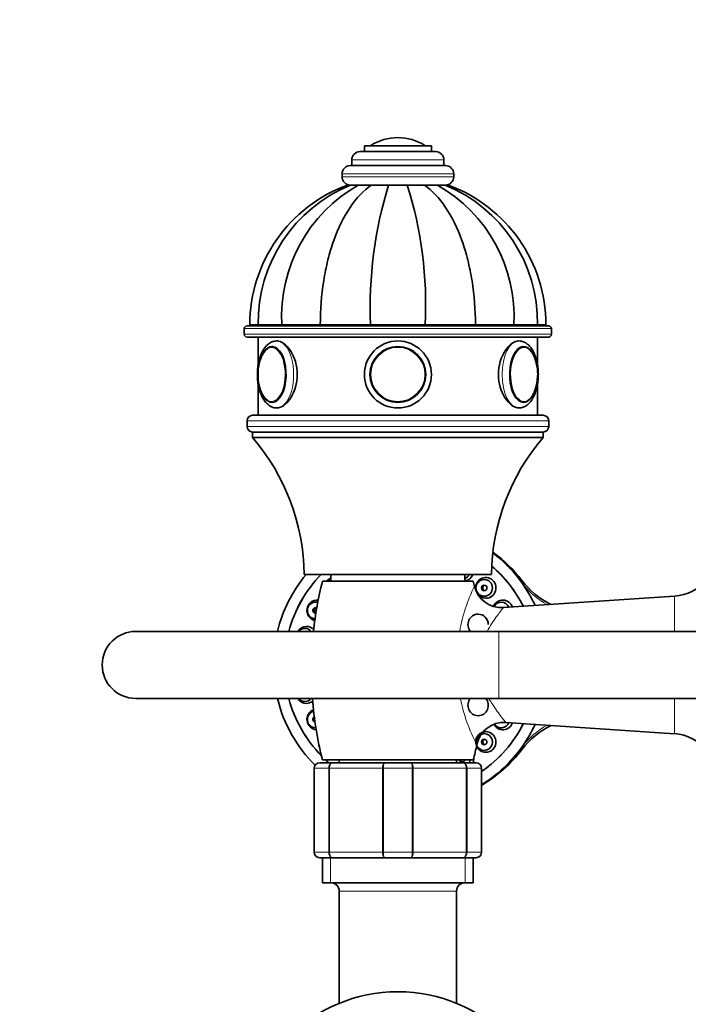
# Model space of a CAD drawing. Units: millimetres. Extents: x 0 to 1478, y 0 to 1758.
# Drawn here: x 612 to 732, y 1472 to 1648 of the extents above; entities that cross this region are included whole.
import ezdxf
from ezdxf import colors
from ezdxf.entities.mleader import LeaderData, LeaderLine
from ezdxf.math import Vec2, Vec3

# ---------------------------------------------------------------- set-up
doc = ezdxf.new("R2010")
doc.units = ezdxf.units.MM
doc.layers.add('DV2_Défaut', color=7, linetype='Continuous')
doc.layers.add('Défaut', color=7, linetype='Continuous')

# ---------------------------------------------------------------- blocks, each defined once
blk = doc.blocks.new('_DOT')
at = {"color": 0}
blk.add_line((0, 0), (-1, 0), dxfattribs=at)
at = {"color": 0, "const_width": 0.333}
blk.add_lwpolyline([(-0.1665, 0, 1), (0.1665, 0, 1)], format="xyb", close=True, dxfattribs=at)
blk = doc.blocks.new('SE1')
at = {"layer": 'DV2_Défaut', "color": 7, "linetype": 'Continuous', "lineweight": 35}
for p, q in [((679.6, 1627.01), (679.6, 1627.01)), ((685.6, 1625.51), (673.6, 1625.51)), ((673.6, 1625.51), (673.6, 1624.51)), ((685.6, 1624.51), (685.6, 1625.51)), ((686.35, 1624.51), (672.85, 1624.51)), ((688.1, 1622.01), (671.1, 1622.01)), ((671.35, 1623.01), (671.35, 1622.01)), ((687.85, 1622.01), (687.85, 1623.01)), ((669.6, 1620.51), (669.6, 1620.01)), ((689.6, 1620.01), (689.6, 1620.51)), ((671.08, 1618.51), (670.61, 1618.51)), ((671.11, 1618.51), (672.49, 1618.51)), ((672.66, 1618.51), (672.21, 1618.51)), ((672.49, 1618.51), (674.85, 1618.51)), ((675.02, 1618.51), (674.64, 1618.51)), ((674.85, 1618.51), (677.93, 1618.51)), ((681.48, 1618.51), (677.71, 1618.51)), ((681.26, 1618.51), (677.93, 1618.51)), ((684.34, 1618.51), (681.26, 1618.51)), ((684.6, 1618.51), (684.2, 1618.51)), ((686.7, 1618.51), (684.34, 1618.51)), ((686.92, 1618.51), (686.57, 1618.51)), ((688.08, 1618.51), (686.7, 1618.51)), ((654.58, 1593.51), (653.1, 1593.51)), ((654.58, 1593.41), (653.1, 1593.41)), ((653.1, 1593.41), (653.1, 1593.31)), ((658.81, 1593.51), (654.58, 1593.51)), ((658.81, 1593.41), (654.58, 1593.41)), ((654.58, 1593.41), (654.58, 1593.31)), ((665.71, 1593.51), (658.81, 1593.51)), ((665.71, 1593.41), (658.81, 1593.41)), ((658.81, 1593.31), (658.81, 1593.41)), ((674.72, 1593.51), (665.71, 1593.51)), ((674.72, 1593.41), (665.71, 1593.41)), ((665.71, 1593.31), (665.71, 1593.41)), ((684.47, 1593.51), (674.72, 1593.51)), ((684.47, 1593.41), (674.72, 1593.41)), ((674.72, 1593.31), (674.72, 1593.41)), ((677.6, 1593.51), (677.6, 1593.41)), ((681.6, 1593.41), (681.6, 1593.51)), ((693.49, 1593.51), (684.47, 1593.51)), ((693.49, 1593.41), (684.47, 1593.41)), ((684.47, 1593.31), (684.47, 1593.41)), ((700.38, 1593.51), (693.49, 1593.51)), ((700.38, 1593.41), (693.49, 1593.41)), ((693.49, 1593.31), (693.49, 1593.41)), ((704.61, 1593.51), (700.38, 1593.51)), ((704.61, 1593.41), (700.38, 1593.41)), ((700.38, 1593.31), (700.38, 1593.41)), ((704.61, 1593.41), (706.1, 1593.41)), ((704.61, 1593.31), (704.61, 1593.41)), ((704.63, 1593.51), (706.1, 1593.51)), ((706.1, 1593.31), (706.1, 1593.41)), ((652.1, 1592.81), (652.1, 1591.81)), ((652.6, 1593.31), (706.6, 1593.31)), ((707.1, 1591.81), (707.1, 1592.81)), ((706.6, 1591.31), (652.6, 1591.31)), ((654.6, 1591.31), (654.6, 1586.36)), ((658.16, 1590.61), (657.94, 1590.61)), ((701.25, 1590.61), (701.07, 1590.61)), ((704.6, 1586.34), (704.6, 1591.31)), ((654.6, 1582.87), (654.6, 1577.31)), ((704.6, 1577.31), (704.6, 1582.83)), ((652.6, 1576.31), (652.6, 1575.31)), ((653.6, 1577.31), (705.6, 1577.31)), ((706.6, 1575.31), (706.6, 1576.31)), ((705.6, 1574.31), (653.6, 1574.31)), ((653.6, 1574.31), (653.6, 1573.31)), ((705.6, 1574.31), (653.6, 1574.31)), ((705.6, 1573.31), (705.6, 1574.31)), ((705.6, 1573.31), (653.6, 1573.31)), ((696.35, 1548.81), (662.85, 1548.81)), ((666.1, 1547.61), (693.1, 1547.61)), ((667.6, 1548.81), (667.6, 1547.61)), ((691.6, 1547.61), (691.6, 1548.81)), ((729.1, 1544.92), (698.49, 1542.88)), ((697.67, 1538.61), (632.67, 1538.61)), ((836.69, 1538.61), (697.67, 1538.61)), ((632.67, 1526.61), (697.67, 1526.61)), ((697.67, 1526.61), (836.69, 1526.61)), ((698.94, 1522.32), (729.1, 1520.31)), ((664.6, 1499.11), (664.6, 1514.11)), ((665.6, 1515.11), (667.93, 1515.11)), ((666.1, 1515.61), (693.1, 1515.61)), ((667.93, 1515.11), (677.26, 1515.11)), ((669.1, 1515.61), (669.1, 1515.11)), ((677.26, 1515.11), (681.93, 1515.11)), ((681.93, 1515.11), (691.26, 1515.11)), ((690.1, 1515.11), (690.1, 1515.61)), ((691.26, 1515.11), (693.6, 1515.11)), ((694.6, 1514.11), (694.6, 1499.11)), ((667.93, 1498.11), (665.6, 1498.11)), ((666.1, 1498.11), (666.1, 1493.61)), ((677.26, 1498.11), (667.93, 1498.11)), ((681.93, 1498.11), (677.26, 1498.11)), ((691.26, 1498.11), (681.93, 1498.11)), ((693.6, 1498.11), (691.26, 1498.11)), ((693.1, 1493.61), (693.1, 1498.11)), ((693.1, 1493.61), (666.1, 1493.61)), ((669.1, 1492.11), (669.1, 1472.11)), ((690.1, 1472.11), (690.1, 1492.11))]:
    blk.add_line(p, q, dxfattribs=at)
at = {"layer": 'DV2_Défaut', "color": 7, "linetype": 'Continuous', "lineweight": 18}
for p, q in [((684.44, 1625.61), (674.75, 1625.61)), ((687.85, 1623.01), (671.35, 1623.01)), ((689.6, 1620.51), (669.6, 1620.51)), ((689.6, 1620.01), (669.6, 1620.01)), ((678.03, 1593.51), (678.03, 1593.41)), ((681.17, 1593.51), (681.17, 1593.41)), ((707.1, 1592.81), (652.1, 1592.81)), ((652.1, 1591.81), (707.1, 1591.81)), ((706.6, 1576.31), (652.6, 1576.31)), ((652.6, 1575.31), (706.6, 1575.31)), ((729.1, 1538.61), (729.1, 1544.92)), ((697.67, 1538.61), (697.67, 1526.61)), ((729.1, 1520.31), (729.1, 1526.61)), ((664.6, 1514.11), (664.63, 1514.11)), ((667.22, 1514.11), (664.63, 1514.11)), ((664.63, 1514.11), (664.63, 1499.11)), ((667.22, 1499.11), (667.22, 1514.11)), ((667.22, 1514.11), (667.35, 1514.11)), ((676.84, 1514.11), (667.35, 1514.11)), ((667.35, 1514.11), (667.35, 1499.11)), ((676.84, 1499.11), (676.84, 1514.11)), ((677.01, 1514.11), (676.84, 1514.11)), ((682.18, 1514.11), (677.01, 1514.11)), ((677.01, 1514.11), (677.01, 1499.11)), ((682.18, 1499.11), (682.18, 1514.11)), ((682.18, 1514.11), (682.35, 1514.11)), ((691.84, 1514.11), (682.35, 1514.11)), ((682.35, 1514.11), (682.35, 1499.11)), ((691.84, 1499.11), (691.84, 1514.11)), ((691.84, 1514.11), (691.98, 1514.11)), ((694.56, 1514.11), (691.98, 1514.11)), ((691.98, 1514.11), (691.98, 1499.11)), ((694.56, 1499.11), (694.56, 1514.11)), ((694.56, 1514.11), (694.6, 1514.11)), ((664.6, 1499.11), (664.63, 1499.11)), ((664.63, 1499.11), (667.22, 1499.11)), ((667.22, 1499.11), (667.35, 1499.11)), ((667.35, 1499.11), (676.84, 1499.11)), ((677.01, 1499.11), (676.84, 1499.11)), ((677.01, 1499.11), (682.18, 1499.11)), ((682.18, 1499.11), (682.35, 1499.11)), ((682.35, 1499.11), (691.84, 1499.11)), ((691.84, 1499.11), (691.98, 1499.11)), ((691.98, 1499.11), (694.56, 1499.11)), ((694.56, 1499.11), (694.6, 1499.11)), ((667.54, 1493.61), (667.54, 1498.11)), ((691.65, 1493.61), (691.65, 1498.11)), ((690.1, 1492.11), (669.1, 1492.11)), ((669.3, 1472.11), (669.1, 1472.11)), ((690.1, 1472.11), (689.89, 1472.11))]:
    blk.add_line(p, q, dxfattribs=at)
at = {"layer": 'DV2_Défaut', "color": 7, "linetype": 'Continuous', "lineweight": 35}
for centre, radius in [((679.6, 1584.61), 6), ((679.6, 1584.61), 6), ((679.6, 1584.61), 4.99), ((679.6, 1584.61), 5), ((679.6, 1446.61), 27.5)]:
    blk.add_circle(centre, radius, dxfattribs=at)
at = {"layer": 'DV2_Défaut', "color": 7, "linetype": 'Continuous', "lineweight": 18}
blk.add_circle((679.6, 1584.61), 4.84, dxfattribs=at)
at = {"layer": 'DV2_Défaut', "color": 7, "linetype": 'Continuous', "lineweight": 35}
for centre, radius, start, end in [((679.6, 1617.95), 9.06, 90, 122.3218), ((679.6, 1617.95), 9.06, 57.6782, 90), ((674.92, 1625.34), 0.32, 122.3218, 147.0287), ((684.27, 1625.34), 0.32, 32.9713, 57.6782), ((672.85, 1623.01), 1.5, 90, 180), ((686.35, 1623.01), 1.5, 0, 90), ((671.1, 1620.51), 1.5, 90, 180), ((688.1, 1620.51), 1.5, 0, 90), ((671.1, 1620.01), 1.5, 180, 270), ((688.1, 1620.01), 1.5, 270, 0), ((679.7, 1593.51), 26.6, 109.9735, 180), ((681.12, 1593.92), 26.54, 112.1372, 180.8802), ((685.94, 1594.91), 27.17, 119.6699, 182.939), ((748.08, 1596.8), 73.43, 162.799, 182.5636), ((614.24, 1597.2), 70.33, 356.9958, 17.6416), ((673.25, 1594.91), 27.17, 357.061, 60.3301), ((678.06, 1593.92), 26.55, 359.1187, 67.8451), ((679.5, 1593.51), 26.6, 0, 70.0251), ((652.6, 1592.81), 0.5, 90, 180), ((652.6, 1591.81), 0.5, 180, 270), ((706.6, 1592.81), 0.5, 0, 90), ((706.6, 1591.81), 0.5, 270, 0), ((657.13, 1588.45), 1.15, 84.4475, 127.6015), ((702.06, 1588.21), 1.37, 48.2028, 90.0614), ((663.46, 1584.6), 8.9, 167.3075, 192.2622), ((695.91, 1584.62), 8.72, 347.8493, 11.9053), ((657.19, 1580.95), 1.33, 230.7249, 271.7985), ((701.97, 1580.99), 1.37, 269.5667, 299.4417), ((653.6, 1576.31), 1, 90, 180), ((705.6, 1576.31), 1, 0, 90), ((653.6, 1575.31), 1, 180, 270), ((705.6, 1575.31), 1, 270, 0), ((624.35, 1548.28), 38.5, 0.8009, 40.5673), ((734.84, 1548.28), 38.5, 139.4327, 179.1991), ((681.97, 1532.75), 24.84, 37.1008, 53.6693), ((729.1, 1531.61), 65, 165.75, 173.8177), ((630.1, 1531.61), 65, 13.401, 14.25), ((713.55, 1556.68), 14.77, 217.2194, 243.7139), ((728.57, 1552.9), 8, 273.8061, 322.0677), ((721.58, 1532.93), 31.44, 154.0148, 154.0165), ((698.14, 1547.83), 4.94, 193.4609, 274.0733), ((632.67, 1532.61), 6, 90, 270), ((729.1, 1531.61), 65, 184.4117, 194.25), ((698.59, 1517.37), 4.95, 85.8721, 168.2811), ((713.58, 1508.52), 14.79, 116.1496, 142.7817), ((728.57, 1512.33), 8, 37.9323, 86.1939), ((630.1, 1531.61), 65, 345.75, 348.2496), ((681.98, 1532.48), 24.84, 300.5404, 322.8531), ((665.6, 1514.11), 1, 90, 180), ((693.6, 1514.11), 1, 0, 90), ((665.6, 1499.11), 1, 180, 270), ((693.6, 1499.11), 1, 270, 0), ((667.6, 1492.11), 1.5, 0, 90), ((691.6, 1492.11), 1.5, 90, 180)]:
    blk.add_arc(centre, radius, start, end, dxfattribs=at)
at = {"layer": 'DV2_Défaut', "color": 7, "linetype": 'Continuous', "lineweight": 18}
for centre, radius, start, end in [((721.58, 1532.93), 31.44, 154.0165, 169.5138), ((721.58, 1532.93), 31.44, 191.6703, 207.6382), ((665.61, 1514.13), 0.985, 90.9738, 180.9046), ((693.58, 1514.13), 0.985, 359.0954, 89.0262), ((665.61, 1499.1), 0.985, 179.0954, 269.0262), ((693.58, 1499.1), 0.985, 270.9738, 0.9046)]:
    blk.add_arc(centre, radius, start, end, dxfattribs=at)
for centre, major_axis, ratio, start_param, end_param in [((657.94, 1584.61), (0, 6), 0.5, 3.135655, 6.283185), ((701.25, 1584.61), (0, -6), 0.5, 3.141593, 6.277247), ((702.2, 1584.61), (0, -4.84), 0.5, 2.780228, 6.283185), ((657, 1584.61), (0, 4.84), 0.5, 2.826041, 6.283185), ((657, 1584.61), (0, 4.84), 0.5, 0, 0.28378), ((702.2, 1584.61), (0, -4.84), 0.5, 0, 0.245056), ((713.86, 1555.98), (15, 0.17), 0.969688, 3.776495, 4.174213), ((713.86, 1509.25), (15, -0.17), 0.969688, 2.108973, 2.50669)]:
    blk.add_ellipse(centre, major_axis=major_axis, ratio=ratio, start_param=start_param, end_param=end_param, dxfattribs=at)
at = {"layer": 'DV2_Défaut', "color": 7, "linetype": 'Continuous', "lineweight": 35}
for centre, major_axis, ratio, start_param, end_param in [((702.11, 1584.61), (0, -5), 0.5, 1.916752, 6.283185), ((657.08, 1584.61), (0, 5), 0.5, 1.904209, 6.283185), ((657.08, 1584.61), (0, 5), 0.5, 0, 1.174586), ((657, 1584.61), (0, 4.84), 0.5, 0.28378, 1.157217), ((701.96, 1584.61), (0, -4.99), 0.5, 3.109552, 3.141593), ((702.2, 1584.61), (0, -4.84), 0.5, 1.958132, 2.780228), ((702.11, 1584.61), (0, -5), 0.5, 0, 1.531557), ((657, 1584.61), (0, 4.84), 0.5, 1.976958, 2.826041), ((702.2, 1584.61), (0, -4.84), 0.5, 0.245056, 1.180122), ((681.92, 1532.61), (0, 25), 0.983933, -0.947079, -0.639301), ((681.92, 1532.61), (0, 23), 0.983933, 5.186683, 5.589078), ((681.93, 1532.61), (0, 23), 0.983933, 5.186728, 5.589866), ((681.92, 1532.61), (0, 25), 0.983933, 0.865841, 1.32843), ((681.92, 1532.61), (0, 23), 0.983933, 0.789292, 1.306873), ((681.93, 1532.61), (0, 23), 0.983933, 0.789292, 1.306873), ((668.2, 1546.4), (0, -1.85), 0.983933, 3.479687, 3.999815), ((667.92, 1546.4), (0, -1.5), 0.983933, 3.364027, 3.774463), ((691.36, 1549.5), (0, 1.85), 0.983933, 3.269739, 4.330268), ((691.08, 1549.5), (0, -1.5), 0.983933, 0.353406, 1.092918), ((695.34, 1546.4), (0, -1.85), 0.983933, 0, 5.106699), ((681.92, 1532.61), (0, -25), 0.983933, 2.010671, 2.194514), ((665.15, 1542.37), (0, -1.85), 0.983933, 3.044071, 6.042198), ((695.34, 1546.4), (0, -1.85), 0.983933, 5.308208, 6.283185), ((698.39, 1542.37), (0, -1.85), 0.983933, 1.914419, 4.296981), ((664.87, 1542.37), (0, 1.5), 0.983933, 0, 3.0645), ((664.87, 1542.37), (0, -0.5), 0.983933, 2.727923, 6.283185), ((664.87, 1542.37), (0, 1.5), 0.983933, 6.023252, 6.283185), ((698.11, 1542.37), (0, 1.5), 0.983933, 0, 1.070088), ((698.11, 1542.37), (0, 1.5), 0.983933, 5.110312, 6.283185), ((664.87, 1542.37), (0, -0.5), 0.983933, 0, 0.064602), ((693.97, 1539.85), (0, 1.85), 0.983933, 0, 2.301837), ((693.97, 1539.85), (0, 1.85), 0.983933, 4.712389, 6.283185), ((663.23, 1537.66), (0, 1.85), 0.983933, 0, 1.030056), ((662.95, 1537.66), (0, 1.5), 0.983933, 0, 0.882937), ((662.95, 1537.66), (0, 1.5), 0.983933, 5.400248, 6.283185), ((663.23, 1537.66), (0, 1.85), 0.983933, 5.50249, 6.283185), ((681.92, 1532.61), (0, 25), 0.983933, 1.813162, 2.370287), ((681.92, 1532.61), (0, 23), 0.983933, 1.834719, 2.355969), ((681.93, 1532.61), (0, 23), 0.983933, 1.834719, 2.354781), ((663.23, 1527.57), (0, -1.85), 0.983933, 5.25313, 6.283185), ((662.95, 1527.57), (0, 1.5), 0.983933, 2.258655, 4.02453), ((693.97, 1525.38), (0, -1.85), 0.983933, 3.981348, 6.283185), ((693.97, 1525.38), (0, -1.85), 0.983933, 0, 2.301837), ((663.23, 1527.57), (0, -1.85), 0.983933, 0, 0.647443), ((665.15, 1522.86), (0, 1.85), 0.983933, 0.378528, 3.039532), ((664.87, 1522.86), (0, -1.5), 0.983933, 3.391527, 6.283185), ((664.87, 1522.86), (0, -0.5), 0.983933, 3.655599, 6.04443), ((664.87, 1522.86), (0, -1.5), 0.983933, 0, 0.025314), ((681.93, 1532.61), (0, 23), 0.983933, 3.735458, 4.23805), ((681.92, 1532.61), (0, 23), 0.983933, 3.736222, 4.238095), ((698.39, 1522.86), (0, 1.85), 0.983933, 2.071636, 4.368767), ((698.11, 1522.86), (0, 1.5), 0.983933, 2.175353, 4.314466), ((681.92, 1532.61), (0, -25), 0.983933, 0.947079, 1.130922), ((695.34, 1518.82), (0, -1.85), 0.983933, 0, 4.997144), ((695.06, 1518.82), (0, -1.5), 0.983933, 0, 5.017652), ((695.34, 1518.82), (0, -1.85), 0.983933, 5.126498, 6.283185), ((695.06, 1518.82), (0, -1.5), 0.983933, 5.118214, 6.283185), ((681.92, 1532.61), (0, 25), 0.983933, 3.68305, 4.088672), ((691.36, 1515.72), (0, -1.85), 0.983933, 1.23469, 1.677623), ((681.92, 1532.61), (0, 23), 0.983933, 2.402575, 2.435448), ((681.93, 1532.61), (0, 23), 0.983933, 2.402575, 2.435448), ((691.08, 1515.72), (0, -0.5), 0.983933, 4.934522, 6.283185), ((691.08, 1515.72), (0, -0.5), 0.983933, 0, 1.348663), ((691.08, 1515.72), (0, -1.5), 0.983933, 1.15188, 1.497293)]:
    blk.add_ellipse(centre, major_axis=major_axis, ratio=ratio, start_param=start_param, end_param=end_param, dxfattribs=at)
for centre, major_axis in [((695.06, 1546.4), (0, -1.5)), ((695.06, 1546.4), (0, -0.5)), ((695.06, 1518.82), (0, -0.5))]:
    blk.add_ellipse(centre, major_axis=major_axis, ratio=0.983933, dxfattribs=at)
for points, knots in [([(665.71, 1593.51), (665.71, 1596.19), (665.91, 1598.81), (666.52, 1602.63), (666.77, 1603.9), (667.38, 1606.31), (667.73, 1607.47), (668.92, 1610.8), (669.91, 1612.84), (672.17, 1616.19), (673.48, 1617.57), (674.85, 1618.51)], [0, 0, 0, 0, 0.25, 0.25, 0.375, 0.375, 0.5, 0.5, 0.75, 0.75, 1, 1, 1, 1]), ([(693.49, 1593.51), (693.49, 1596.19), (693.28, 1598.81), (692.67, 1602.63), (692.42, 1603.9), (691.81, 1606.31), (691.46, 1607.47), (690.28, 1610.8), (689.28, 1612.84), (687.02, 1616.19), (685.71, 1617.57), (684.34, 1618.51)], [0, 0, 0, 0, 0.25, 0.25, 0.375, 0.375, 0.5, 0.5, 0.75, 0.75, 1, 1, 1, 1]), ([(657.94, 1590.61), (657.78, 1590.61), (657.45, 1590.58), (656.89, 1590.39), (656.34, 1590.02), (655.84, 1589.51), (655.39, 1588.85), (655.02, 1588.05), (654.73, 1587.13), (654.54, 1586.15), (654.44, 1585.12), (654.44, 1584.08), (654.54, 1583.05), (654.74, 1582.07), (655.03, 1581.16), (655.41, 1580.33), (655.88, 1579.66), (656.41, 1579.14), (656.97, 1578.8), (657.5, 1578.63), (657.8, 1578.63), (657.92, 1578.64)], [0, 0, 0, 0, 0.034486, 0.083181, 0.13257, 0.184887, 0.240825, 0.299071, 0.357558, 0.415564, 0.473164, 0.530584, 0.588076, 0.645822, 0.70412, 0.763299, 0.823598, 0.876971, 0.926802, 0.974201, 1, 1, 1, 1]), ([(657.94, 1578.61), (658.74, 1578.61), (659.67, 1579.27), (661.1, 1581.47), (661.58, 1583.04), (661.58, 1586.18), (661.1, 1587.74), (659.66, 1589.97), (658.73, 1590.61), (657.95, 1590.61)], [0, 0, 0, 0, 0.25, 0.25, 0.5, 0.5, 0.75, 0.75, 1, 1, 1, 1]), ([(701.25, 1590.61), (700.46, 1590.61), (699.53, 1589.97), (698.09, 1587.75), (697.61, 1586.2), (697.61, 1583.03), (698.09, 1581.48), (699.52, 1579.27), (700.45, 1578.61), (701.25, 1578.61)], [0, 0, 0, 0, 0.25, 0.25, 0.5, 0.5, 0.75, 0.75, 1, 1, 1, 1]), ([(701.22, 1578.64), (701.34, 1578.63), (701.64, 1578.62), (702.17, 1578.78), (702.73, 1579.1), (703.24, 1579.58), (703.7, 1580.21), (704.09, 1580.98), (704.4, 1581.87), (704.62, 1582.84), (704.74, 1583.87), (704.76, 1584.91), (704.68, 1585.94), (704.51, 1586.93), (704.24, 1587.86), (703.88, 1588.71), (703.43, 1589.42), (702.92, 1589.97), (702.37, 1590.35), (701.79, 1590.58), (701.44, 1590.6), (701.25, 1590.61)], [0, 0, 0, 0, 0.024807, 0.073529, 0.122319, 0.173606, 0.228524, 0.286181, 0.344503, 0.402391, 0.459834, 0.517041, 0.57426, 0.631687, 0.689591, 0.748296, 0.808085, 0.862085, 0.912577, 0.960244, 1, 1, 1, 1]), ([(695.06, 1546.9), (695.05, 1546.9), (695.04, 1546.89), (695.03, 1546.88), (694.98, 1546.82), (694.93, 1546.76), (694.9, 1546.69), (694.86, 1546.63), (694.84, 1546.55), (694.83, 1546.48), (694.82, 1546.4), (694.83, 1546.33), (694.84, 1546.25), (694.86, 1546.18), (694.89, 1546.11), (694.93, 1546.05), (694.95, 1546.01), (694.98, 1545.97), (695.01, 1545.94)], [0, 0, 0, 0, 0.037241, 0.037241, 0.037241, 0.247529, 0.247529, 0.247529, 0.457859, 0.457859, 0.457859, 0.666775, 0.666775, 0.666775, 0.873466, 0.873466, 0.873466, 1, 1, 1, 1]), ([(664.88, 1542.86), (664.87, 1542.86), (664.87, 1542.86), (664.87, 1542.85), (664.81, 1542.8), (664.77, 1542.74), (664.74, 1542.68), (664.7, 1542.61), (664.68, 1542.54), (664.67, 1542.47), (664.66, 1542.39), (664.66, 1542.32), (664.67, 1542.25), (664.68, 1542.17), (664.7, 1542.1), (664.74, 1542.04), (664.76, 1542), (664.78, 1541.96), (664.81, 1541.93)], [0, 0, 0, 0, 0.014378, 0.014378, 0.014378, 0.228285, 0.228285, 0.228285, 0.440794, 0.440794, 0.440794, 0.653418, 0.653418, 0.653418, 0.867595, 0.867595, 0.867595, 1, 1, 1, 1]), ([(664.74, 1523.19), (664.73, 1523.18), (664.72, 1523.16), (664.72, 1523.15), (664.69, 1523.08), (664.67, 1523), (664.66, 1522.93), (664.65, 1522.86), (664.66, 1522.78), (664.68, 1522.71), (664.69, 1522.63), (664.72, 1522.56), (664.76, 1522.5), (664.79, 1522.46), (664.81, 1522.43), (664.85, 1522.4)], [0, 0, 0, 0, 0.059531, 0.059531, 0.059531, 0.32349, 0.32349, 0.32349, 0.584775, 0.584775, 0.584775, 0.843261, 0.843261, 0.843261, 1, 1, 1, 1]), ([(695.06, 1519.33), (695.03, 1519.3), (695, 1519.27), (694.98, 1519.24), (694.93, 1519.19), (694.89, 1519.12), (694.87, 1519.06), (694.84, 1518.99), (694.83, 1518.91), (694.83, 1518.84), (694.83, 1518.77), (694.84, 1518.69), (694.86, 1518.62), (694.89, 1518.55), (694.92, 1518.48), (694.97, 1518.42), (695, 1518.39), (695.03, 1518.35), (695.06, 1518.32)], [0, 0, 0, 0, 0.100826, 0.100826, 0.100826, 0.293252, 0.293252, 0.293252, 0.485969, 0.485969, 0.485969, 0.680194, 0.680194, 0.680194, 0.876514, 0.876514, 0.876514, 1, 1, 1, 1]), ([(690.87, 1515.61), (690.87, 1515.58), (690.88, 1515.56), (690.89, 1515.53), (690.91, 1515.46), (690.95, 1515.39), (690.99, 1515.33), (691.02, 1515.29), (691.05, 1515.25), (691.09, 1515.22)], [0, 0, 0, 0, 0.189151, 0.189151, 0.189151, 0.685383, 0.685383, 0.685383, 1, 1, 1, 1])]:
    blk.add_open_spline(points, degree=3, knots=knots, dxfattribs=at)
at = {"layer": 'DV2_Défaut', "color": 7, "linetype": 'Continuous', "lineweight": 18}
for points, knots in [([(701.88, 1547.22), (701.88, 1547.42), (701.86, 1547.57), (701.82, 1547.71), (701.81, 1547.74), (701.79, 1547.77)], [0, 0, 0, 0, 0.696692, 0.696692, 1, 1, 1, 1]), ([(698.51, 1542.88), (698.51, 1542.88), (698.29, 1542.61), (697.52, 1541.61), (696.97, 1540.88), (696.12, 1539.55), (695.85, 1539.1), (695.59, 1538.62)], [0, 0, 0, 0, 0.38984, 0.38984, 0.80808, 0.80808, 1, 1, 1, 1]), ([(695.9, 1526.59), (696.11, 1526.24), (696.32, 1525.9), (697.13, 1524.66), (697.72, 1523.86), (698.62, 1522.71), (698.92, 1522.36), (698.95, 1522.32), (698.95, 1522.32), (698.95, 1522.32)], [0, 0, 0, 0, 0.141777, 0.141777, 0.556765, 0.556765, 0.971753, 0.971753, 1, 1, 1, 1]), ([(701.79, 1517.46), (701.81, 1517.49), (701.82, 1517.52), (701.86, 1517.66), (701.88, 1517.81), (701.88, 1518.01)], [0, 0, 0, 0, 0.294156, 0.294156, 1, 1, 1, 1]), ([(667.22, 1514.11), (667.22, 1514.25), (667.23, 1514.38), (667.31, 1514.62), (667.36, 1514.73), (667.49, 1514.91), (667.57, 1514.99), (667.74, 1515.09), (667.84, 1515.11), (667.93, 1515.11)], [0, 0, 0, 0, 0.25, 0.25, 0.5, 0.5, 0.75, 0.75, 1, 1, 1, 1]), ([(667.93, 1515.11), (667.86, 1515.11), (667.78, 1515.09), (667.64, 1514.99), (667.58, 1514.91), (667.47, 1514.73), (667.43, 1514.62), (667.37, 1514.38), (667.35, 1514.25), (667.35, 1514.11)], [0, 0, 0, 0, 0.25, 0.25, 0.5, 0.5, 0.75, 0.75, 1, 1, 1, 1]), ([(676.84, 1514.11), (676.84, 1514.25), (676.85, 1514.38), (676.89, 1514.62), (676.92, 1514.73), (677, 1514.91), (677.05, 1514.99), (677.15, 1515.09), (677.2, 1515.11), (677.26, 1515.11)], [0, 0, 0, 0, 0.25, 0.25, 0.5, 0.5, 0.75, 0.75, 1, 1, 1, 1]), ([(677.26, 1515.11), (677.23, 1515.11), (677.19, 1515.09), (677.13, 1514.99), (677.11, 1514.91), (677.06, 1514.73), (677.04, 1514.62), (677.01, 1514.38), (677.01, 1514.25), (677.01, 1514.11)], [0, 0, 0, 0, 0.25, 0.25, 0.5, 0.5, 0.75, 0.75, 1, 1, 1, 1]), ([(681.93, 1515.11), (681.99, 1515.11), (682.04, 1515.09), (682.14, 1514.99), (682.19, 1514.91), (682.27, 1514.73), (682.3, 1514.62), (682.34, 1514.38), (682.35, 1514.25), (682.35, 1514.11)], [0, 0, 0, 0, 0.25, 0.25, 0.5, 0.5, 0.75, 0.75, 1, 1, 1, 1]), ([(682.18, 1514.11), (682.18, 1514.25), (682.18, 1514.38), (682.15, 1514.62), (682.13, 1514.73), (682.09, 1514.91), (682.06, 1514.99), (682, 1515.09), (681.96, 1515.11), (681.93, 1515.11)], [0, 0, 0, 0, 0.25, 0.25, 0.5, 0.5, 0.75, 0.75, 1, 1, 1, 1]), ([(691.26, 1515.11), (691.35, 1515.11), (691.45, 1515.09), (691.62, 1514.99), (691.7, 1514.91), (691.83, 1514.73), (691.89, 1514.62), (691.96, 1514.38), (691.98, 1514.25), (691.98, 1514.11)], [0, 0, 0, 0, 0.25, 0.25, 0.5, 0.5, 0.75, 0.75, 1, 1, 1, 1]), ([(691.84, 1514.11), (691.84, 1514.25), (691.82, 1514.38), (691.77, 1514.62), (691.72, 1514.73), (691.62, 1514.91), (691.55, 1514.99), (691.41, 1515.09), (691.33, 1515.11), (691.26, 1515.11)], [0, 0, 0, 0, 0.25, 0.25, 0.5, 0.5, 0.75, 0.75, 1, 1, 1, 1]), ([(667.93, 1498.11), (667.84, 1498.11), (667.74, 1498.14), (667.57, 1498.24), (667.49, 1498.31), (667.36, 1498.5), (667.31, 1498.61), (667.23, 1498.85), (667.22, 1498.98), (667.22, 1499.11)], [0, 0, 0, 0, 0.25, 0.25, 0.5, 0.5, 0.75, 0.75, 1, 1, 1, 1]), ([(667.35, 1499.11), (667.35, 1498.98), (667.37, 1498.85), (667.43, 1498.61), (667.47, 1498.5), (667.58, 1498.31), (667.64, 1498.24), (667.78, 1498.14), (667.86, 1498.11), (667.93, 1498.11)], [0, 0, 0, 0, 0.25, 0.25, 0.5, 0.5, 0.75, 0.75, 1, 1, 1, 1]), ([(677.26, 1498.11), (677.2, 1498.11), (677.15, 1498.14), (677.05, 1498.24), (677, 1498.31), (676.92, 1498.5), (676.89, 1498.61), (676.85, 1498.85), (676.84, 1498.98), (676.84, 1499.11)], [0, 0, 0, 0, 0.25, 0.25, 0.5, 0.5, 0.75, 0.75, 1, 1, 1, 1]), ([(677.01, 1499.11), (677.01, 1498.98), (677.01, 1498.85), (677.04, 1498.61), (677.06, 1498.5), (677.11, 1498.31), (677.13, 1498.24), (677.19, 1498.14), (677.23, 1498.11), (677.26, 1498.11)], [0, 0, 0, 0, 0.25, 0.25, 0.5, 0.5, 0.75, 0.75, 1, 1, 1, 1]), ([(682.35, 1499.11), (682.35, 1498.98), (682.34, 1498.85), (682.3, 1498.61), (682.27, 1498.5), (682.19, 1498.31), (682.14, 1498.24), (682.04, 1498.14), (681.99, 1498.11), (681.93, 1498.11)], [0, 0, 0, 0, 0.25, 0.25, 0.5, 0.5, 0.75, 0.75, 1, 1, 1, 1]), ([(681.93, 1498.11), (681.96, 1498.11), (682, 1498.14), (682.06, 1498.24), (682.09, 1498.31), (682.13, 1498.5), (682.15, 1498.61), (682.18, 1498.85), (682.18, 1498.98), (682.18, 1499.11)], [0, 0, 0, 0, 0.25, 0.25, 0.5, 0.5, 0.75, 0.75, 1, 1, 1, 1]), ([(691.98, 1499.11), (691.98, 1498.98), (691.96, 1498.85), (691.89, 1498.61), (691.83, 1498.5), (691.7, 1498.31), (691.62, 1498.24), (691.45, 1498.14), (691.35, 1498.11), (691.26, 1498.11)], [0, 0, 0, 0, 0.25, 0.25, 0.5, 0.5, 0.75, 0.75, 1, 1, 1, 1]), ([(691.26, 1498.11), (691.33, 1498.11), (691.41, 1498.14), (691.55, 1498.24), (691.62, 1498.31), (691.72, 1498.5), (691.77, 1498.61), (691.82, 1498.85), (691.84, 1498.98), (691.84, 1499.11)], [0, 0, 0, 0, 0.25, 0.25, 0.5, 0.5, 0.75, 0.75, 1, 1, 1, 1])]:
    blk.add_open_spline(points, degree=3, knots=knots, dxfattribs=at)

msp = doc.modelspace()

# ---------------------------------------------------------------- block references
at = {"layer": 'Défaut'}
msp.add_blockref('SE1', (0, 0), dxfattribs=at)

# ---------------------------------------------------------------- leaders
at = {"layer": 'Défaut', "color": 7, "linetype": 'Continuous', "lineweight": 18}
ml = msp.add_multileader_mtext('Standard', dxfattribs=at)
ml.set_content('{\\pxsm0.9;\\fSolid Edge ISO|b1||i0||c0|p34;\\W1.;11/05/2017\\P}', color=256)
ml.set_leader_properties()
ml.set_arrow_properties(name='DOT')
ml.build(insert=Vec2(0, 0))
ml.multileader.update_dxf_attribs({"leader_type": 0, "dogleg_length": 0, "arrow_head_size": 12})
ctx = ml.context
ctx.base_point, ctx.char_height, ctx.arrow_head_size, ctx.landing_gap_size = Vec3(1390.41, 1750.71), 12, 12, 4.2
notes = []
notes.append((ctx, [(0, (0, 0, 0), (0, 0), (1, 0), 1, [])]))
ctx.mtext.insert = Vec3(1392.41, 1756.83)
for ctx, leaders in notes:
    for number, flags, end, landing, length, lines in leaders:
        leader = LeaderData()
        leader.index, (leader.has_last_leader_line, leader.has_dogleg_vector, leader.attachment_direction) = number, flags
        leader.last_leader_point, leader.dogleg_vector, leader.dogleg_length = Vec3(end), Vec3(landing), length
        for number, points, colour, breaks in lines:
            line = LeaderLine()
            line.index, line.vertices, line.color, line.breaks = number, Vec3.list(points), colors.encode_raw_color(colour), breaks
            leader.lines.append(line)
        ctx.leaders.append(leader)

doc.saveas('drawing.dxf')
